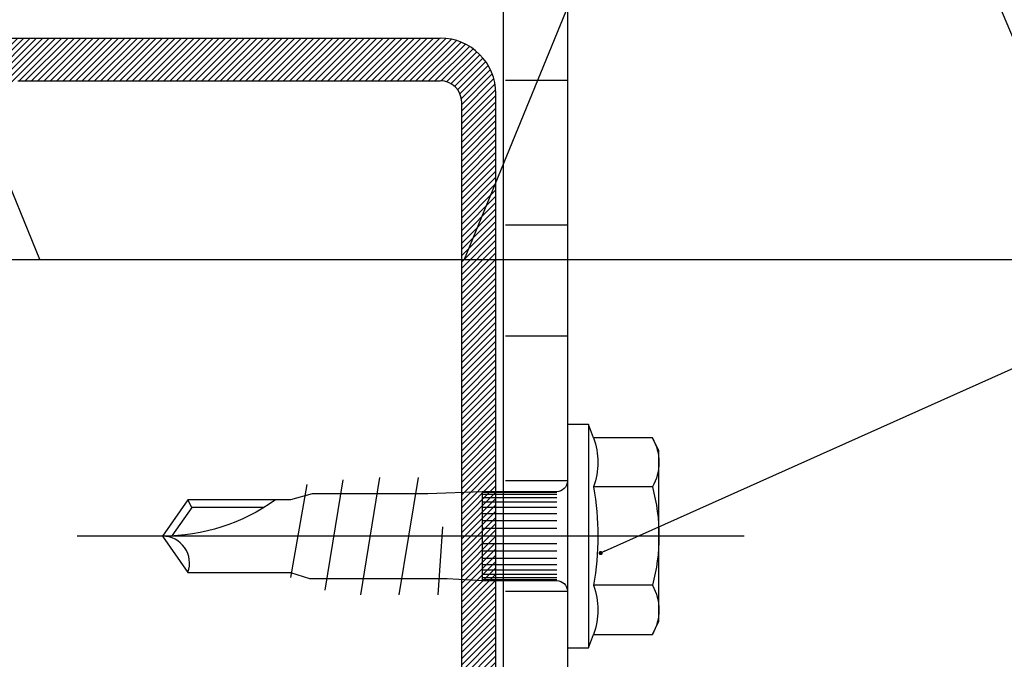
# Model space of a CAD drawing. Units: millimetres. Extents: x -358390 to -165483, y 96743 to 207920.
# Drawn here: x -181996 to -181949, y 200325 to 200355 of the extents above; entities that cross this region are included whole.
import ezdxf
from ezdxf import colors
from ezdxf.entities.mleader import LeaderData, LeaderLine
from ezdxf.math import Vec2, Vec3

# ---------------------------------------------------------------- set-up
doc = ezdxf.new("R2010")
doc.units = ezdxf.units.MM
for name, color, linetype in [('GIP-Bauseits', 8, 'Continuous'), ('GIP-Befestigungsmittel', 4, 'Continuous'), ('GIP-Details', 7, 'Continuous'), ('GIP-DIM-0', 12, 'Continuous'), ('GIP-Profile', 51, 'Continuous'), ('GIP-Text', 7, 'Continuous')]:
    doc.layers.add(name, color=color, linetype=linetype)
doc.styles.get("Standard").update_dxf_attribs({"font": 'calibri.ttf'})

# ---------------------------------------------------------------- blocks, each defined once
blk = doc.blocks.new('_Dot')
blk.add_hatch(color=0).paths.add_polyline_path([(-0.5, 0, 1), (0.5, 0, 1)])
at = {"color": 0}
blk.add_line((-1, 0), (-0.5, 0), dxfattribs=at)
blk = doc.blocks.new('*U169')
at = {"linetype": 'ByBlock'}
h = blk.add_hatch(dxfattribs=at)
h.set_pattern_fill('H1INSUN1', color=256, pattern_type=2)
h.set_pattern_definition([(67.38013459999999, (748.215160790618, 739), (3.150356747028127e-06, 100.0000003076922), [25.99999999999999, -1274]), (67.38013459999999, (848.215160790618, 739), (3.150356747028127e-06, 100.0000003076922), [25.99999999999999, -1274]), (67.38013459999999, (948.215160790618, 739), (3.150356747028127e-06, 100.0000003076922), [25.99999999999999, -1274]), (67.38013459999999, (1048.215160790618, 739), (3.150356747028127e-06, 100.0000003076922), [25.99999999999999, -1274]), (67.38013459999999, (1148.215160790618, 739), (3.150356747028127e-06, 100.0000003076922), [25.99999999999999, -1274]), (112.2490234, (832.2151607906178, 739), (-2.38241202765721e-06, 99.99999827928437), [23.76972769999999, -2353.203124999999]), (112.2490234, (932.2151607906178, 739), (-2.38241202765721e-06, 99.99999827928437), [23.76972769999999, -2353.203124999999]), (112.2490234, (1032.215160790618, 739), (-2.38241202765721e-06, 99.99999827928437), [23.76972769999999, -2353.203124999999]), (112.2490234, (1132.215160790618, 739), (-2.38241202765721e-06, 99.99999827928437), [23.76972769999999, -2353.203124999999]), (112.2490234, (1232.215160790618, 739), (-2.38241202765721e-06, 99.99999827928437), [23.76972769999999, -2353.203124999999]), (112.2490234, (1332.215160790618, 739), (-2.38241202765721e-06, 99.99999827928437), [23.76972769999999, -2353.203124999999]), (112.2490234, (1432.215160790618, 739), (-2.38241202765721e-06, 99.99999827928437), [23.76972769999999, -2353.203124999999]), (112.2490234, (1532.215160790618, 739), (-2.38241202765721e-06, 99.99999827928437), [23.76972769999999, -2353.203124999999]), (112.2490234, (1632.215160790618, 739), (-2.38241202765721e-06, 99.99999827928437), [23.76972769999999, -2353.203124999999]), (247.7509918, (807.2151607906178, 760.9999999999997), (-7.070251179186471e-06, 99.9999996129151), [23.76972769999996, -2353.203124999995]), (247.7509918, (907.2151607906178, 760.9999999999997), (-7.070251179186471e-06, 99.9999996129151), [23.76972769999996, -2353.203124999995]), (247.7509918, (1007.215160790618, 760.9999999999997), (-7.070251179186471e-06, 99.9999996129151), [23.76972769999996, -2353.203124999995]), (247.7509918, (1107.215160790618, 760.9999999999997), (-7.070251179186471e-06, 99.9999996129151), [23.76972769999996, -2353.203124999995]), (247.7509918, (1207.215160790618, 760.9999999999997), (-7.070251179186471e-06, 99.9999996129151), [23.76972769999996, -2353.203124999995]), (247.7509918, (1307.215160790618, 760.9999999999997), (-7.070251179186471e-06, 99.9999996129151), [23.76972769999996, -2353.203124999995]), (247.7509918, (1407.215160790618, 760.9999999999997), (-7.070251179186471e-06, 99.9999996129151), [23.76972769999996, -2353.203124999995]), (247.7509918, (1507.215160790618, 760.9999999999997), (-7.070251179186471e-06, 99.9999996129151), [23.76972769999996, -2353.203124999995]), (247.7509918, (1607.215160790618, 760.9999999999997), (-7.070251179186471e-06, 99.9999996129151), [23.76972769999996, -2353.203124999995]), (292.6198654, (772.215160790618, 762.9999999999998), (-3.150356747028127e-06, 100.0000003076922), [26.00000000000001, -1274.000000000001]), (292.6198654, (872.215160790618, 762.9999999999998), (-3.150356747028127e-06, 100.0000003076922), [26.00000000000001, -1274.000000000001]), (292.6198654, (972.215160790618, 762.9999999999998), (-3.150356747028127e-06, 100.0000003076922), [26.00000000000001, -1274.000000000001]), (292.6198654, (1072.215160790618, 762.9999999999998), (-3.150356747028127e-06, 100.0000003076922), [26.00000000000001, -1274.000000000001]), (292.6198654, (1172.215160790618, 762.9999999999998), (-3.150356747028127e-06, 100.0000003076922), [26.00000000000001, -1274.000000000001]), (81.8698959, (743.215160790618, 721.9999999999998), (4.942118795980831e-06, 99.99999966249106), [7.071067809999987, -700.0357055699984]), (68.1985931, (744.2151607906178, 728.9999999999998), (-9.858241085680675e-07, 100.0000011859525), [10.7703295, -527.7461548000001]), (68.1985931, (844.2151607906178, 728.9999999999998), (-9.858241085680675e-07, 100.0000011859525), [10.7703295, -527.7461548000001]), (291.8014069, (782.2151607906178, 739), (9.858241085680675e-07, 100.0000011859525), [10.7703295, -527.7461548000001]), (291.8014069, (882.2151607906178, 739), (9.858241085680675e-07, 100.0000011859525), [10.7703295, -527.7461548000001]), (278.1301041, (786.2151607906183, 728.9999999999998), (-4.942118795980831e-06, 99.99999966249106), [7.071067809999987, -700.0357055699984]), (278.1301041, (743.215160790618, 721.9999999999998), (-4.942118795980831e-06, 99.99999966249106), [7.071067809999987, -700.0357055699984]), (296.5650482, (744.2151607906178, 714.9999999999998), (1.752436467938878e-06, 99.99999760741669), [6.708203800000003, -216.8985901000001]), (315, (747.215160790618, 708.9999999999998), (-7.105427357601002e-15, 99.99999997361817), [7.07106781, -134.350296]), (326.3099327, (752.215160790618, 703.9999999999998), (-3.583935253459458e-06, 99.99999643704996), [3.605551200000003, -356.9495850000001]), (326.3099327, (852.215160790618, 703.9999999999998), (-3.583935253459458e-06, 99.99999643704996), [3.605551200000003, -356.9495850000001]), (326.3099327, (952.215160790618, 703.9999999999998), (-3.583935253459458e-06, 99.99999643704996), [3.605551200000003, -356.9495850000001]), (341.565052, (755.215160790618, 701.9999999999998), (-2.029815924231571e-07, 100.0000017971736), [3.162277700000002, -313.0654907200001]), (341.565052, (855.215160790618, 701.9999999999998), (-2.029815924231571e-07, 100.0000017971736), [3.162277700000002, -313.0654907200001]), (341.565052, (955.215160790618, 701.9999999999998), (-2.029815924231571e-07, 100.0000017971736), [3.162277700000002, -313.0654907200001]), (341.565052, (758.215160790618, 700.9999999999998), (-2.029815924231571e-07, 100.0000017971736), [3.162277700000002, -313.0654907200001]), (341.565052, (858.215160790618, 700.9999999999998), (-2.029815924231571e-07, 100.0000017971736), [3.162277700000002, -313.0654907200001]), (341.565052, (958.215160790618, 700.9999999999998), (-2.029815924231571e-07, 100.0000017971736), [3.162277700000002, -313.0654907200001]), (0, (761.2151607906183, 699.9999999999998), (0, 99.99999999999996), [8, -92]), (18.434948, (769.2151607906178, 699.9999999999998), (2.029815924231571e-07, 100.0000017971736), [3.162277699999998, -313.0654907199997]), (18.434948, (869.2151607906178, 699.9999999999998), (2.029815924231571e-07, 100.0000017971736), [3.162277699999998, -313.0654907199997]), (18.434948, (969.2151607906178, 699.9999999999998), (2.029815924231571e-07, 100.0000017971736), [3.162277699999998, -313.0654907199997]), (18.434948, (772.215160790618, 700.9999999999998), (2.029815924231571e-07, 100.0000017971736), [3.162277699999998, -313.0654907199997]), (18.434948, (872.215160790618, 700.9999999999998), (2.029815924231571e-07, 100.0000017971736), [3.162277699999998, -313.0654907199997]), (18.434948, (972.215160790618, 700.9999999999998), (2.029815924231571e-07, 100.0000017971736), [3.162277699999998, -313.0654907199997]), (33.69006729999998, (775.2151607906178, 701.9999999999998), (3.583935253459458e-06, 99.99999643704996), [3.605551199999999, -356.9495849999999]), (33.69006729999998, (875.2151607906178, 701.9999999999998), (3.583935253459458e-06, 99.99999643704996), [3.605551199999999, -356.9495849999999]), (33.69006729999998, (975.2151607906178, 701.9999999999998), (3.583935253459458e-06, 99.99999643704996), [3.605551199999999, -356.9495849999999]), (45, (778.215160790618, 703.9999999999998), (7.105427357601002e-15, 99.99999997361817), [7.071067810000002, -134.350296]), (63.43495179999999, (783.215160790618, 708.9999999999998), (-1.752436467938878e-06, 99.99999760741669), [6.7082038, -216.8985901]), (81.8698959, (786.2151607906183, 714.9999999999998), (4.942118795980831e-06, 99.99999966249106), [7.071067809999987, -700.0357055699984]), (81.8698959, (793.215160790618, 721.9999999999998), (4.942118795980831e-06, 99.99999966249106), [7.071067809999987, -700.0357055699984]), (68.1985931, (794.2151607906178, 728.9999999999998), (-9.858241085680675e-07, 100.0000011859525), [10.7703295, -527.7461548000001]), (68.1985931, (894.2151607906178, 728.9999999999998), (-9.858241085680675e-07, 100.0000011859525), [10.7703295, -527.7461548000001]), (291.8014069, (832.2151607906178, 739), (9.858241085680675e-07, 100.0000011859525), [10.7703295, -527.7461548000001]), (291.8014069, (932.2151607906178, 739), (9.858241085680675e-07, 100.0000011859525), [10.7703295, -527.7461548000001]), (278.1301041, (836.2151607906183, 728.9999999999998), (-4.942118795980831e-06, 99.99999966249106), [7.071067809999987, -700.0357055699984]), (278.1301041, (793.215160790618, 721.9999999999998), (-4.942118795980831e-06, 99.99999966249106), [7.071067809999987, -700.0357055699984]), (296.5650482, (794.2151607906178, 714.9999999999998), (1.752436467938878e-06, 99.99999760741669), [6.708203800000003, -216.8985901000001]), (315, (797.215160790618, 708.9999999999998), (-7.105427357601002e-15, 99.99999997361817), [7.07106781, -134.350296]), (326.3099327, (802.215160790618, 703.9999999999998), (-3.583935253459458e-06, 99.99999643704996), [3.605551200000003, -356.9495850000001]), (326.3099327, (902.215160790618, 703.9999999999998), (-3.583935253459458e-06, 99.99999643704996), [3.605551200000003, -356.9495850000001]), (326.3099327, (1002.215160790618, 703.9999999999998), (-3.583935253459458e-06, 99.99999643704996), [3.605551200000003, -356.9495850000001]), (341.565052, (805.215160790618, 701.9999999999998), (-2.029815924231571e-07, 100.0000017971736), [3.162277700000002, -313.0654907200001]), (341.565052, (905.215160790618, 701.9999999999998), (-2.029815924231571e-07, 100.0000017971736), [3.162277700000002, -313.0654907200001]), (341.565052, (1005.215160790618, 701.9999999999998), (-2.029815924231571e-07, 100.0000017971736), [3.162277700000002, -313.0654907200001]), (341.565052, (808.215160790618, 700.9999999999998), (-2.029815924231571e-07, 100.0000017971736), [3.162277700000002, -313.0654907200001]), (341.565052, (908.215160790618, 700.9999999999998), (-2.029815924231571e-07, 100.0000017971736), [3.162277700000002, -313.0654907200001]), (341.565052, (1008.215160790618, 700.9999999999998), (-2.029815924231571e-07, 100.0000017971736), [3.162277700000002, -313.0654907200001]), (0, (811.2151607906183, 699.9999999999998), (0, 99.99999999999996), [8, -92]), (18.434948, (819.2151607906178, 699.9999999999998), (2.029815924231571e-07, 100.0000017971736), [3.162277699999998, -313.0654907199997]), (18.434948, (919.2151607906178, 699.9999999999998), (2.029815924231571e-07, 100.0000017971736), [3.162277699999998, -313.0654907199997]), (18.434948, (1019.215160790618, 699.9999999999998), (2.029815924231571e-07, 100.0000017971736), [3.162277699999998, -313.0654907199997]), (18.434948, (822.215160790618, 700.9999999999998), (2.029815924231571e-07, 100.0000017971736), [3.162277699999998, -313.0654907199997]), (18.434948, (922.215160790618, 700.9999999999998), (2.029815924231571e-07, 100.0000017971736), [3.162277699999998, -313.0654907199997]), (18.434948, (1022.215160790618, 700.9999999999998), (2.029815924231571e-07, 100.0000017971736), [3.162277699999998, -313.0654907199997]), (33.69006729999998, (825.2151607906178, 701.9999999999998), (3.583935253459458e-06, 99.99999643704996), [3.605551199999999, -356.9495849999999]), (33.69006729999998, (925.2151607906178, 701.9999999999998), (3.583935253459458e-06, 99.99999643704996), [3.605551199999999, -356.9495849999999]), (33.69006729999998, (1025.215160790618, 701.9999999999998), (3.583935253459458e-06, 99.99999643704996), [3.605551199999999, -356.9495849999999]), (45, (828.215160790618, 703.9999999999998), (7.105427357601002e-15, 99.99999997361817), [7.071067810000002, -134.350296]), (63.43495179999999, (833.215160790618, 708.9999999999998), (-1.752436467938878e-06, 99.99999760741669), [6.7082038, -216.8985901]), (81.8698959, (836.2151607906183, 714.9999999999998), (4.942118795980831e-06, 99.99999966249106), [7.071067809999987, -700.0357055699984]), (81.8698959, (768.215160790618, 777.9999999999998), (4.942118795980831e-06, 99.99999966249106), [7.071067809999987, -700.0357055699984]), (63.43495179999999, (769.2151607906178, 784.9999999999997), (-1.752436467938878e-06, 99.99999760741669), [6.7082038, -216.8985901]), (45, (772.215160790618, 790.9999999999998), (7.105427357601002e-15, 99.99999997361817), [7.071067810000002, -134.350296]), (33.69006729999998, (777.215160790618, 795.9999999999997), (3.583935253459458e-06, 99.99999643704996), [3.605551199999999, -356.9495849999999]), (33.69006729999998, (877.215160790618, 795.9999999999997), (3.583935253459458e-06, 99.99999643704996), [3.605551199999999, -356.9495849999999]), (33.69006729999998, (977.215160790618, 795.9999999999997), (3.583935253459458e-06, 99.99999643704996), [3.605551199999999, -356.9495849999999]), (18.434948, (780.215160790618, 797.9999999999997), (2.029815924231571e-07, 100.0000017971736), [3.162277699999998, -313.0654907199997]), (18.434948, (880.215160790618, 797.9999999999997), (2.029815924231571e-07, 100.0000017971736), [3.162277699999998, -313.0654907199997]), (18.434948, (980.215160790618, 797.9999999999997), (2.029815924231571e-07, 100.0000017971736), [3.162277699999998, -313.0654907199997]), (18.434948, (783.215160790618, 798.9999999999997), (2.029815924231571e-07, 100.0000017971736), [3.162277699999998, -313.0654907199997]), (18.434948, (883.215160790618, 798.9999999999997), (2.029815924231571e-07, 100.0000017971736), [3.162277699999998, -313.0654907199997]), (18.434948, (983.215160790618, 798.9999999999997), (2.029815924231571e-07, 100.0000017971736), [3.162277699999998, -313.0654907199997]), (0, (786.2151607906183, 799.9999999999997), (0, 99.99999999999996), [8, -92]), (341.565052, (794.2151607906178, 799.9999999999997), (-2.029815924231571e-07, 100.0000017971736), [3.162277700000002, -313.0654907200001]), (341.565052, (894.2151607906178, 799.9999999999997), (-2.029815924231571e-07, 100.0000017971736), [3.162277700000002, -313.0654907200001]), (341.565052, (994.2151607906178, 799.9999999999997), (-2.029815924231571e-07, 100.0000017971736), [3.162277700000002, -313.0654907200001]), (341.565052, (797.215160790618, 798.9999999999997), (-2.029815924231571e-07, 100.0000017971736), [3.162277700000002, -313.0654907200001]), (341.565052, (897.215160790618, 798.9999999999997), (-2.029815924231571e-07, 100.0000017971736), [3.162277700000002, -313.0654907200001]), (341.565052, (997.215160790618, 798.9999999999997), (-2.029815924231571e-07, 100.0000017971736), [3.162277700000002, -313.0654907200001]), (326.3099327, (800.2151607906178, 797.9999999999997), (-3.583935253459458e-06, 99.99999643704996), [3.605551200000003, -356.9495850000001]), (326.3099327, (900.2151607906178, 797.9999999999997), (-3.583935253459458e-06, 99.99999643704996), [3.605551200000003, -356.9495850000001]), (326.3099327, (1000.215160790618, 797.9999999999997), (-3.583935253459458e-06, 99.99999643704996), [3.605551200000003, -356.9495850000001]), (315, (803.215160790618, 795.9999999999997), (-7.105427357601002e-15, 99.99999997361817), [7.07106781, -134.350296]), (296.5650482, (808.215160790618, 790.9999999999998), (1.752436467938878e-06, 99.99999760741669), [6.708203800000003, -216.8985901000001]), (278.1301041, (811.2151607906183, 784.9999999999997), (-4.942118795980831e-06, 99.99999966249106), [7.071067809999987, -700.0357055699984]), (278.1301041, (768.215160790618, 777.9999999999998), (-4.942118795980831e-06, 99.99999966249106), [7.071067809999987, -700.0357055699984]), (290.5560454999999, (769.2151607906178, 770.9999999999997), (1.254493909641496e-06, 100.0000023019941), [8.54400349999999, -845.8563842999989]), (290.5560454999999, (869.2151607906178, 770.9999999999997), (1.254493909641496e-06, 100.0000023019941), [8.54400349999999, -845.8563842999989]), (290.5560454999999, (969.2151607906178, 770.9999999999997), (1.254493909641496e-06, 100.0000023019941), [8.54400349999999, -845.8563842999989]), (68.1985931, (807.2151607906178, 760.9999999999997), (-9.858241085680675e-07, 100.0000011859525), [10.7703295, -527.7461548000001]), (68.1985931, (907.2151607906178, 760.9999999999997), (-9.858241085680675e-07, 100.0000011859525), [10.7703295, -527.7461548000001]), (81.8698959, (811.2151607906183, 770.9999999999997), (4.942118795980831e-06, 99.99999966249106), [7.071067809999987, -700.0357055699984]), (0, (740.215160790618, 799.9999999999997), (0, 99.99999999999996), [4, -96]), (341.565052, (744.2151607906178, 799.9999999999997), (-2.029815924231571e-07, 100.0000017971736), [3.162277700000002, -313.0654907200001]), (341.565052, (844.2151607906178, 799.9999999999997), (-2.029815924231571e-07, 100.0000017971736), [3.162277700000002, -313.0654907200001]), (341.565052, (944.2151607906178, 799.9999999999997), (-2.029815924231571e-07, 100.0000017971736), [3.162277700000002, -313.0654907200001]), (341.565052, (747.215160790618, 798.9999999999997), (-2.029815924231571e-07, 100.0000017971736), [3.162277700000002, -313.0654907200001]), (341.565052, (847.215160790618, 798.9999999999997), (-2.029815924231571e-07, 100.0000017971736), [3.162277700000002, -313.0654907200001]), (341.565052, (947.215160790618, 798.9999999999997), (-2.029815924231571e-07, 100.0000017971736), [3.162277700000002, -313.0654907200001]), (326.3099327, (750.2151607906178, 797.9999999999997), (-3.583935253459458e-06, 99.99999643704996), [3.605551200000003, -356.9495850000001]), (326.3099327, (850.2151607906178, 797.9999999999997), (-3.583935253459458e-06, 99.99999643704996), [3.605551200000003, -356.9495850000001]), (326.3099327, (950.2151607906178, 797.9999999999997), (-3.583935253459458e-06, 99.99999643704996), [3.605551200000003, -356.9495850000001]), (315, (753.215160790618, 795.9999999999997), (-7.105427357601002e-15, 99.99999997361817), [7.07106781, -134.350296]), (296.5650482, (758.215160790618, 790.9999999999998), (1.752436467938878e-06, 99.99999760741669), [6.708203800000003, -216.8985901000001]), (278.1301041, (761.2151607906183, 784.9999999999997), (-4.942118795980831e-06, 99.99999966249106), [7.071067809999987, -700.0357055699984]), (69.4439545, (758.215160790618, 762.9999999999998), (-1.254493909641496e-06, 100.0000023019941), [8.544003499999999, -845.8563842999997]), (69.4439545, (858.215160790618, 762.9999999999998), (-1.254493909641496e-06, 100.0000023019941), [8.544003499999999, -845.8563842999997]), (69.4439545, (958.215160790618, 762.9999999999998), (-1.254493909641496e-06, 100.0000023019941), [8.544003499999999, -845.8563842999997]), (81.8698959, (761.2151607906183, 770.9999999999997), (4.942118795980831e-06, 99.99999966249106), [7.071067809999987, -700.0357055699984]), (81.8698959, (818.215160790618, 777.9999999999998), (4.942118795980831e-06, 99.99999966249106), [7.071067809999987, -700.0357055699984]), (63.43495179999999, (819.2151607906178, 784.9999999999997), (-1.752436467938878e-06, 99.99999760741669), [6.7082038, -216.8985901]), (45, (822.215160790618, 790.9999999999998), (7.105427357601002e-15, 99.99999997361817), [7.071067810000002, -134.350296]), (33.69006729999998, (827.215160790618, 795.9999999999997), (3.583935253459458e-06, 99.99999643704996), [3.605551199999999, -356.9495849999999]), (33.69006729999998, (927.215160790618, 795.9999999999997), (3.583935253459458e-06, 99.99999643704996), [3.605551199999999, -356.9495849999999]), (33.69006729999998, (1027.215160790618, 795.9999999999997), (3.583935253459458e-06, 99.99999643704996), [3.605551199999999, -356.9495849999999]), (18.434948, (830.215160790618, 797.9999999999997), (2.029815924231571e-07, 100.0000017971736), [3.162277699999998, -313.0654907199997]), (18.434948, (930.215160790618, 797.9999999999997), (2.029815924231571e-07, 100.0000017971736), [3.162277699999998, -313.0654907199997]), (18.434948, (1030.215160790618, 797.9999999999997), (2.029815924231571e-07, 100.0000017971736), [3.162277699999998, -313.0654907199997]), (18.434948, (833.215160790618, 798.9999999999997), (2.029815924231571e-07, 100.0000017971736), [3.162277699999998, -313.0654907199997]), (18.434948, (933.215160790618, 798.9999999999997), (2.029815924231571e-07, 100.0000017971736), [3.162277699999998, -313.0654907199997]), (18.434948, (1033.215160790618, 798.9999999999997), (2.029815924231571e-07, 100.0000017971736), [3.162277699999998, -313.0654907199997]), (0, (836.2151607906183, 799.9999999999997), (0, 99.99999999999996), [4, -96]), (278.1301041, (818.215160790618, 777.9999999999998), (-4.942118795980831e-06, 99.99999966249106), [7.071067809999987, -700.0357055699984]), (291.8014069, (819.2151607906178, 770.9999999999997), (9.858241085680675e-07, 100.0000011859525), [10.7703295, -527.7461548000001]), (291.8014069, (919.2151607906178, 770.9999999999997), (9.858241085680675e-07, 100.0000011859525), [10.7703295, -527.7461548000001])])
h.paths.add_polyline_path([(0, 100), (1103.833338740041, 100), (1103.833338740041, 0), (0, 0)])
blk.add_lwpolyline([(0, 100), (1103.833338740041, 100), (1103.833338740041, 0), (0, 0)], close=True)
blk = doc.blocks.new('GIP-Rohbau_1')
at = {"transparency": 33554687, "xscale": -1, "rotation": 180}
blk.add_blockref('*U169', (2254.811996181787, -6964.652834016131), dxfattribs=at)
blk = doc.blocks.new('VECO-A-H-')
at = {"layer": 'GIP-Text', "color": 210}
for p, q in [((3528.440325793071, 7394.576233405074), (3525.540325793071, 7394.576233405074)), ((3528.440325793071, 7387.776233405073), (3525.540325793071, 7387.776233405073)), ((3528.440325793071, 7382.576233405074), (3525.540325793071, 7382.576233405074)), ((3528.440325793071, 7375.776233405073), (3525.540325793071, 7375.776233405073)), ((3528.440325793071, 7370.576233405074), (3525.540325793071, 7370.576233405074))]:
    blk.add_line(p, q, dxfattribs=at)
blk.add_lwpolyline([(3471.540325793071, 7361.176233405073), (3471.540325793071, 7481.176233405073), (3528.440325793071, 7481.176233405073), (3528.440325793071, 7361.176233405073), (3525.440325793071, 7361.176233405073), (3525.440325793071, 7478.176233405073), (3474.540325793071, 7478.176233405073), (3474.540325793071, 7361.176233405073), (3471.540325793071, 7361.176233405073)], dxfattribs=at)
blk = doc.blocks.new('*U80')
at = {"color": 0, "linetype": 'ByBlock', "lineweight": -2}
blk.add_lwpolyline([(-4, 4.898587196589413e-16), (27.3, -9.797174393178826e-16)], dxfattribs=at)
blk = doc.blocks.new('EJO_ JT9-3H_5-5_5x19')
at = {"linetype": 'ByBlock'}
blk.add_lwpolyline([(-4.299999999988358, 4), (-3.990598923235666, 4.618802153505385), (-1.229737228044542, 4.618802153505385), (-1, 5.25), (0, 5.25), (0, -5.25), (-1, -5.25), (-1.229737228044542, -4.618802153505385), (-3.990598923235666, -4.618802153505385), (-4.299999999988358, -4)], close=True, dxfattribs=at)
for points in [[(-1, 5.25), (-1, -5.25)], [(7.889100546773989, -2.75), (6.984100546775153, 2.75)], [(9.69910054677166, -2.75), (8.794100546772825, 2.75)], [(10.54116124191205, 2.640985926176654), (11.38322193705244, -2.531971852382412)], [(12.22528263216373, 2.422957778559066), (13, -1.935112690669484)], [(-3.990598923235666, 2.309401076752692), (-1.229737228044542, 2.309401076752692)], [(0.5, 2.053324165026424), (4, 2.053324165026424)], [(0.5, 1.959259114344604), (4, 1.959259114344604)], [(4, 2.084999999991851), (4, -2.084999999991851)], [(0.5, 1.805662966886302), (4, 1.805662966886302)], [(0.5, 1.597202663891949), (4, 1.597202663891949)], [(17.62744871733594, 1.350000000005821), (17.80964718502946, 1.700000000011642)], [(0.5, 1.340212166192941), (4, 1.340212166192941)], [(0.5, 1.042500000010477), (4, 1.042500000010477)], [(14.22723720411886, 1.350000000005821), (17.62744871733594, 1.350000000005821), (18.56546981839347, 0.01036703429417685)], [(0.5, 0.7131119988334831), (4, 0.7131119988334831)], [(0.5, 0.3620564504235517), (4, 0.3620564504235517)], [(0.5, 0), (4, 0)], [(5.861150820128387, 0.4358994532376528), (6.079100546776317, -2.75)], [(0.5, -0.3620564504235517), (4, -0.3620564504235517)], [(0.5, -0.7131119988334831), (4, -0.7131119988334831)], [(0.5, -1.042500000010477), (4, -1.042500000010477)], [(0.5, -1.340212166192941), (4, -1.340212166192941)], [(0.5, -1.597202663891949), (4, -1.597202663891949)], [(0.5, -1.805662966886302), (4, -1.805662966886302)], [(-3.990598923235666, -2.309401076752692), (-1.229737228044542, -2.309401076752692)], [(0.5, -1.959259114344604), (4, -1.959259114344604)], [(0.5, -2.053324165026424), (4, -2.053324165026424)]]:
    blk.add_lwpolyline(points, dxfattribs=at)
for points in [[(-3.990598923235666, 4.618802153505385, 0.2679491924311226), (-3.990598923235666, 2.309401076752692, 0.1339745962155621), (-3.990598923235666, -2.309401076752692, 0.2679491924311226), (-3.990598923235666, -4.618802153505385)], [(-1.229737228044542, 4.618802153505385, 0.176326980708463), (-1.229737228044542, 2.309401076752692, 0.08816349035423485), (-1.229737228044542, -2.309401076752692, 0.176326980708463), (-1.229737228044542, -4.618802153505385)], [(0, 2.584999999991851, 0.4142135623730951), (0.5, 2.084999999991851), (4, 2.084999999991851), (6.5482010935375, 1.994999999995343), (11.97820109353052, 1.994999999995343), (13, 1.700000000011642), (17.80964718502946, 1.700000000011642), (19, 0), (17.80964718502946, -1.700000000011642), (13, -1.700000000011642), (12.09500000000116, -1.994999999995343), (5.64320109350956, -1.994999999995343), (4, -2.084999999991851), (0.5, -2.084999999991851, 0.4142135623730951), (0, -2.584999999991851)], [(13.70000000001164, 1.700000000011642, 0.1564517764884105), (19, 0)], [(17.80964718502946, -1.700000000011642, -0.520567050551746), (19, 0)]]:
    blk.add_lwpolyline(points, format="xyb", dxfattribs=at)
blk.add_blockref('*U80', (-4.299999999988358, 0))
blk = doc.blocks.new('U')
at = {"layer": 'GIP-Befestigungsmittel', "xscale": -1}
blk.add_blockref('EJO_ JT9-3H_5-5_5x19', (3528.440325793093, 7373.176233405102), dxfattribs=at)
at = {"layer": 'GIP-Text'}
blk.add_blockref('VECO-A-H-', (0, 0), dxfattribs=at)

msp = doc.modelspace()

# ---------------------------------------------------------------- block references
at = {"layer": 'GIP-Bauseits', "color": 1}
msp.add_blockref('GIP-Rohbau_1', (-184353.9658450065, 207408.6340439974), dxfattribs=at)

# ---------------------------------------------------------------- next in the draw order: hatches: boundary and pattern name
at = {"layer": 'GIP-Profile'}
h = msp.add_hatch(dxfattribs=at)
h.set_pattern_fill('ANSI31', color=254, scale=1.673099999999977, style=0)
h.set_pattern_definition([(44.99999999999999, (-182452.482125757, 200034.3120458234), (-0.1478825444503995, 0.1478825444503995), [])])
edge = h.paths.add_edge_path()
edge.add_arc((-181975.9402805256, 200351.3626299812), 1.003859999999986, 0, 90)
edge.add_line((-181975.9402805256, 200352.3664899812), (-181995.7665155256, 200352.3664899812))
edge.add_line((-181995.7665155256, 200352.3664899812), (-181995.9170945256, 200352.2159109812))
edge.add_line((-181995.9170945256, 200352.2159109812), (-181997.3028068078, 200352.2159109812))
edge.add_line((-181997.3028068078, 200352.2159109812), (-181998.4267445256, 200352.5170689812))
edge.add_line((-181998.4267445256, 200352.5170689812), (-181999.5506812395, 200352.2159109812))
edge.add_line((-181999.5506812395, 200352.2159109812), (-182000.9363945256, 200352.2159109812))
edge.add_line((-182000.9363945256, 200352.2159109812), (-182001.0869735256, 200352.3664899812))
edge.add_line((-182001.0869735256, 200352.3664899812), (-182020.9132085256, 200352.3664899812))
edge.add_arc((-182020.9132085256, 200351.3626299812), 1.003859999999986, 90, 180)
edge.add_line((-182021.9170685256, 200351.3626299812), (-182021.9170685256, 200307.1927899812))
edge.add_arc((-182020.9132085256, 200307.1927899812), 1.003859999999986, 180, 270)
edge.add_line((-182020.9132085256, 200306.1889299812), (-182016.9981545256, 200306.1889299812))
edge.add_arc((-182016.9981545256, 200305.6869999812), 0.501929999999993, 0, 90, ccw=False)
edge.add_line((-182016.4962245256, 200305.6869999812), (-182016.4962245256, 200304.6831399812))
edge.add_arc((-182016.9981545256, 200304.6831399812), 0.501929999999993, -90, 0, ccw=False)
edge.add_line((-182016.9981545256, 200304.1812099812), (-182025.9068960416, 200304.1812099812))
edge.add_arc((-182025.9068960415, 200304.3819819812), 0.2007719999999972, 239.9999999999995, 270, ccw=False)
edge.add_line((-182026.0072820415, 200304.2081084099), (-182026.4357244702, 200304.4554695525))
edge.add_arc((-182026.5361104702, 200304.2815959812), 0.2007719999999972, 59.99999999999946, 120.0000000000005)
edge.add_line((-182026.6364964703, 200304.4554695525), (-182027.064938899, 200304.2081084099))
edge.add_arc((-182027.1653248989, 200304.3819819812), 0.2007719999999972, 239.9999999999995, 300.0000000000005, ccw=False)
edge.add_line((-182027.2657108989, 200304.2081084099), (-182027.6941533276, 200304.4554695525))
edge.add_arc((-182027.7945393276, 200304.2815959812), 0.2007719999999972, 59.99999999999946, 120.0000000000005)
edge.add_line((-182027.8949253277, 200304.4554695525), (-182028.3233677564, 200304.2081084099))
edge.add_arc((-182028.4237537563, 200304.3819819812), 0.2007719999999972, 239.9999999999995, 300.0000000000005, ccw=False)
edge.add_line((-182028.5241397563, 200304.2081084099), (-182028.952582185, 200304.4554695525))
edge.add_arc((-182029.052968185, 200304.2815959812), 0.2007719999999972, 59.99999999999946, 120.0000000000005)
edge.add_line((-182029.1533541851, 200304.4554695525), (-182029.5817956099, 200304.2081084099))
edge.add_arc((-182029.6821816099, 200304.3819819812), 0.2007719999999972, 239.9999999999995, 300.0000000000005, ccw=False)
edge.add_line((-182029.7825676099, 200304.2081084099), (-182030.2110100386, 200304.4554695525))
edge.add_arc((-182030.3113960386, 200304.2815959812), 0.2007719999999972, 59.99999999999946, 120.0000000000005)
edge.add_line((-182030.4117820386, 200304.4554695525), (-182030.8402244673, 200304.2081084099))
edge.add_arc((-182030.9406104673, 200304.3819819812), 0.2007719999999972, 239.9999999999995, 300.0000000000005, ccw=False)
edge.add_line((-182031.0409964673, 200304.2081084099), (-182031.469438896, 200304.4554695525))
edge.add_arc((-182031.569824896, 200304.2815959812), 0.2007719999999972, 59.99999999999946, 120.0000000000005)
edge.add_line((-182031.670210896, 200304.4554695525), (-182032.0986533247, 200304.2081084099))
edge.add_arc((-182032.1990393247, 200304.3819819812), 0.2007719999999972, 239.9999999999995, 300.0000000000005, ccw=False)
edge.add_line((-182032.2994253247, 200304.2081084099), (-182032.7278677534, 200304.4554695525))
edge.add_arc((-182032.8282537534, 200304.2815959812), 0.2007719999999972, 59.99999999999946, 120.0000000000005)
edge.add_line((-182032.9286397534, 200304.4554695525), (-182033.3570821821, 200304.2081084099))
edge.add_arc((-182033.4574681821, 200304.3819819812), 0.2007719999999972, 239.9999999999995, 300.0000000000005, ccw=False)
edge.add_line((-182033.5578541821, 200304.2081084099), (-182033.9862966108, 200304.4554695525))
edge.add_arc((-182034.0866826108, 200304.2815959812), 0.2007719999999972, 59.99999999999946, 120.0000000000005)
edge.add_line((-182034.1870686108, 200304.4554695525), (-182034.6155110395, 200304.2081084099))
edge.add_arc((-182034.7158970395, 200304.3819819812), 0.2007719999999972, 239.9999999999995, 300.0000000000005, ccw=False)
edge.add_line((-182034.8162830395, 200304.2081084099), (-182035.2447254682, 200304.4554695525))
edge.add_arc((-182035.3451114682, 200304.2815959812), 0.2007719999999972, 59.99999999999946, 120.0000000000005)
edge.add_line((-182035.4454974682, 200304.4554695525), (-182035.8739398969, 200304.2081084099))
edge.add_arc((-182035.9743258969, 200304.3819819812), 0.2007719999999972, 239.9999999999995, 300.0000000000005, ccw=False)
edge.add_line((-182036.0747118969, 200304.2081084099), (-182036.5031543256, 200304.4554695525))
edge.add_arc((-182036.6035403256, 200304.2815959812), 0.2007719999999972, 59.99999999999946, 120.0000000000005)
edge.add_line((-182036.7039263256, 200304.4554695525), (-182037.1323677504, 200304.2081084099))
edge.add_arc((-182037.2327537504, 200304.3819819812), 0.2007719999999972, 270, 300.0000000000005, ccw=False)
edge.add_line((-182037.2327537504, 200304.1812099812), (-182046.1100945256, 200304.1812099812))
edge.add_arc((-182046.1100945256, 200304.6831399812), 0.501929999999993, 180, 270, ccw=False)
edge.add_line((-182046.6120245256, 200304.6831399812), (-182046.6120245256, 200305.6869999812))
edge.add_arc((-182046.1100945256, 200305.6869999812), 0.501929999999993, 90, 180, ccw=False)
edge.add_line((-182046.1100945256, 200306.1889299812), (-182041.6069923878, 200306.1889299812))
edge.add_arc((-182041.6069923878, 200307.1927899812), 1.003859999999986, 270, 314.9999999999954)
edge.add_line((-182040.8971559547, 200306.4829535482), (-182040.4813440925, 200306.8987664142))
edge.add_arc((-182039.7715076595, 200306.1889299812), 1.003859999999986, 90, 134.9999999999954, ccw=False)
edge.add_line((-182039.7715076595, 200307.1927899812), (-182024.5271045256, 200307.1927899812))
edge.add_arc((-182024.5271045256, 200308.1966499812), 1.003859999999986, 270, 360)
edge.add_line((-182023.5232445256, 200308.1966499812), (-182023.5232445256, 200351.7641739812))
edge.add_arc((-182020.9132085256, 200351.7641739812), 2.610035999999964, 90, 180, ccw=False)
edge.add_line((-182020.9132085256, 200354.3742099812), (-181975.9402805256, 200354.3742099812))
edge.add_arc((-181975.9402805256, 200351.7641739812), 2.610035999999964, 0, 90, ccw=False)
edge.add_line((-181973.3302445256, 200351.7641739812), (-181973.3302445256, 200308.1966499812))
edge.add_arc((-181972.3263845256, 200308.1966499812), 1.003859999999986, 180, 270)
edge.add_line((-181972.3263845256, 200307.1927899812), (-181957.0819803877, 200307.1927899812))
edge.add_arc((-181957.0819803878, 200306.1889299812), 1.003859999999986, 45.000000000004604, 90, ccw=False)
edge.add_line((-181956.3721439547, 200306.8987664143), (-181955.9563320926, 200306.4829535482))
edge.add_arc((-181955.2464956596, 200307.1927899812), 1.003859999999986, 225.0000000000046, 270)
edge.add_line((-181955.2464956596, 200306.1889299812), (-181950.7433945256, 200306.1889299812))
edge.add_arc((-181950.7433945256, 200305.6869999812), 0.501929999999993, 0, 90, ccw=False)
edge.add_line((-181950.2414645256, 200305.6869999812), (-181950.2414645256, 200304.6831399812))
edge.add_arc((-181950.7433945256, 200304.6831399812), 0.501929999999993, -90, 0, ccw=False)
edge.add_line((-181950.7433945256, 200304.1812099812), (-181959.6207342969, 200304.1812099812))
edge.add_arc((-181959.6207342969, 200304.3819819812), 0.2007719999999972, 239.9999999999995, 270, ccw=False)
edge.add_line((-181959.7211202969, 200304.2081084099), (-181960.1495627256, 200304.4554695525))
edge.add_arc((-181960.2499487256, 200304.2815959812), 0.2007719999999972, 59.99999999999946, 120.0000000000005)
edge.add_line((-181960.3503347256, 200304.4554695525), (-181960.7787761504, 200304.2081084099))
edge.add_arc((-181960.8791621504, 200304.3819819812), 0.2007719999999972, 239.9999999999995, 300.0000000000005, ccw=False)
edge.add_line((-181960.9795481504, 200304.2081084099), (-181961.4079905791, 200304.4554695525))
edge.add_arc((-181961.5083765791, 200304.2815959812), 0.2007719999999972, 59.99999999999946, 120.0000000000005)
edge.add_line((-181961.6087625791, 200304.4554695525), (-181962.0372050078, 200304.2081084099))
edge.add_arc((-181962.1375910078, 200304.3819819812), 0.2007719999999972, 239.9999999999995, 300.0000000000005, ccw=False)
edge.add_line((-181962.2379770078, 200304.2081084099), (-181962.6664194365, 200304.4554695525))
edge.add_arc((-181962.7668054365, 200304.2815959812), 0.2007719999999972, 59.99999999999946, 120.0000000000005)
edge.add_line((-181962.8671914365, 200304.4554695525), (-181963.2956338652, 200304.2081084099))
edge.add_arc((-181963.3960198652, 200304.3819819812), 0.2007719999999972, 239.9999999999995, 300.0000000000005, ccw=False)
edge.add_line((-181963.4964058652, 200304.2081084099), (-181963.9248482939, 200304.4554695525))
edge.add_arc((-181964.0252342939, 200304.2815959812), 0.2007719999999972, 59.99999999999946, 120.0000000000005)
edge.add_line((-181964.1256202939, 200304.4554695525), (-181964.5540627226, 200304.2081084099))
edge.add_arc((-181964.6544487226, 200304.3819819812), 0.2007719999999972, 239.9999999999995, 300.0000000000005, ccw=False)
edge.add_line((-181964.7548347226, 200304.2081084099), (-181965.1832771513, 200304.4554695525))
edge.add_arc((-181965.2836631513, 200304.2815959812), 0.2007719999999972, 59.99999999999946, 120.0000000000005)
edge.add_line((-181965.3840491513, 200304.4554695525), (-181965.81249158, 200304.2081084099))
edge.add_arc((-181965.91287758, 200304.3819819812), 0.2007719999999972, 239.9999999999995, 300.0000000000005, ccw=False)
edge.add_line((-181966.01326358, 200304.2081084099), (-181966.4417060087, 200304.4554695525))
edge.add_arc((-181966.5420920087, 200304.2815959812), 0.2007719999999972, 59.99999999999946, 120.0000000000005)
edge.add_line((-181966.6424780087, 200304.4554695525), (-181967.0709204374, 200304.2081084099))
edge.add_arc((-181967.1713064374, 200304.3819819812), 0.2007719999999972, 239.9999999999995, 300.0000000000005, ccw=False)
edge.add_line((-181967.2716924374, 200304.2081084099), (-181967.7001348661, 200304.4554695525))
edge.add_arc((-181967.8005208661, 200304.2815959812), 0.2007719999999972, 59.99999999999946, 120.0000000000005)
edge.add_line((-181967.9009068661, 200304.4554695525), (-181968.3293492948, 200304.2081084099))
edge.add_arc((-181968.4297352948, 200304.3819819812), 0.2007719999999972, 239.9999999999995, 300.0000000000005, ccw=False)
edge.add_line((-181968.5301212948, 200304.2081084099), (-181968.9585627197, 200304.4554695525))
edge.add_arc((-181969.0589487197, 200304.2815959812), 0.2007719999999972, 59.99999999999946, 120.0000000000005)
edge.add_line((-181969.1593347197, 200304.4554695525), (-181969.5877771484, 200304.2081084099))
edge.add_arc((-181969.6881631484, 200304.3819819812), 0.2007719999999972, 239.9999999999995, 300.0000000000005, ccw=False)
edge.add_line((-181969.7885491484, 200304.2081084099), (-181970.2169915771, 200304.4554695525))
edge.add_arc((-181970.3173775771, 200304.2815959812), 0.2007719999999972, 59.99999999999946, 120.0000000000005)
edge.add_line((-181970.4177635771, 200304.4554695525), (-181970.8462060058, 200304.2081084099))
edge.add_arc((-181970.9465920058, 200304.3819819812), 0.2007719999999972, 270, 300.0000000000005, ccw=False)
edge.add_line((-181970.9465920058, 200304.1812099812), (-181979.8553345256, 200304.1812099812))
edge.add_arc((-181979.8553345256, 200304.6831399812), 0.501929999999993, 180, 270, ccw=False)
edge.add_line((-181980.3572645256, 200304.6831399812), (-181980.3572645256, 200305.6869999812))
edge.add_arc((-181979.8553345256, 200305.6869999812), 0.501929999999993, 90, 180, ccw=False)
edge.add_line((-181979.8553345256, 200306.1889299812), (-181975.9402805256, 200306.1889299812))
edge.add_arc((-181975.9402805256, 200307.1927899812), 1.003859999999986, 270, 360)
edge.add_line((-181974.9364205256, 200307.1927899812), (-181974.9364205256, 200351.3626299812))

# ---------------------------------------------------------------- next in the draw order: linework, layer by layer
for p, q in [((-182020.9132085256, 200354.3742099812), (-181975.9402805256, 200354.3742099812)), ((-181995.7665155256, 200352.3664899812), (-181975.9402805256, 200352.3664899812)), ((-181973.3302445256, 200308.1966499812), (-181973.3302445256, 200351.7641739812)), ((-181974.9364205256, 200307.1927899812), (-181974.9364205256, 200351.3626299812))]:
    msp.add_line(p, q, dxfattribs=at)
for centre, radius in [((-181975.9402805256, 200351.7641739812), 2.610035999999964), ((-181975.9402805256, 200351.3626299812), 1.003859999999986)]:
    msp.add_arc(centre, radius, 0, 90, dxfattribs=at)

# ---------------------------------------------------------------- next in the draw order: block references
at = {"layer": 'GIP-Details'}
msp.add_blockref('U', (-185498.4170578862, 192957.8049765762), dxfattribs=at)

# ---------------------------------------------------------------- next in the draw order: leaders
at = {"layer": 'GIP-DIM-0'}
ml = msp.add_multileader_mtext('Standard', dxfattribs=at)
ml.set_content('5', color=142)
ml.set_leader_properties(color=256, linetype='ByLayer', lineweight=-1)
ml.set_arrow_properties(name='DOT')
ml.build(insert=Vec2(0, 0))
ml.multileader.update_dxf_attribs({"text_left_attachment_type": 6, "text_right_attachment_type": 6, "dogleg_length": 2, "arrow_head_size": 0.2, "scale": 2})
ctx = ml.context
ctx.base_point, ctx.scale, ctx.char_height, ctx.arrow_head_size, ctx.landing_gap_size, ctx.plane_origin = Vec3(-181931.2180331891, 200345.0672150141), 2, 5, 0.2, 4, Vec3(-174882.5608048384, 204433.1948243141)
ctx.left_attachment, ctx.right_attachment = 6, 6
notes = []
notes.append((ctx, [(1, (1, 1, 0), (-181935.2180331891, 200345.0672150141), (1, 0), 4, [(1, [(-181968.41327523, 200330.1865229308)], 0, [])])]))
ctx.mtext.insert, ctx.mtext.flow_direction = Vec3(-181927.2180331891, 200351.0672150141), 5
ctx.mtext.has_bg_fill, ctx.mtext.bg_color, ctx.mtext.bg_scale_factor, ctx.mtext.bg_transparency, ctx.mtext.use_window_bg_color = 1, -1027028792, 1.5, 0, 1
for ctx, leaders in notes:
    for number, flags, end, landing, length, lines in leaders:
        leader = LeaderData()
        leader.index, (leader.has_last_leader_line, leader.has_dogleg_vector, leader.attachment_direction) = number, flags
        leader.last_leader_point, leader.dogleg_vector, leader.dogleg_length = Vec3(end), Vec3(landing), length
        for number, points, colour, breaks in lines:
            line = LeaderLine()
            line.index, line.vertices, line.color, line.breaks = number, Vec3.list(points), colors.encode_raw_color(colour), breaks
            leader.lines.append(line)
        ctx.leaders.append(leader)

doc.saveas('drawing.dxf')
